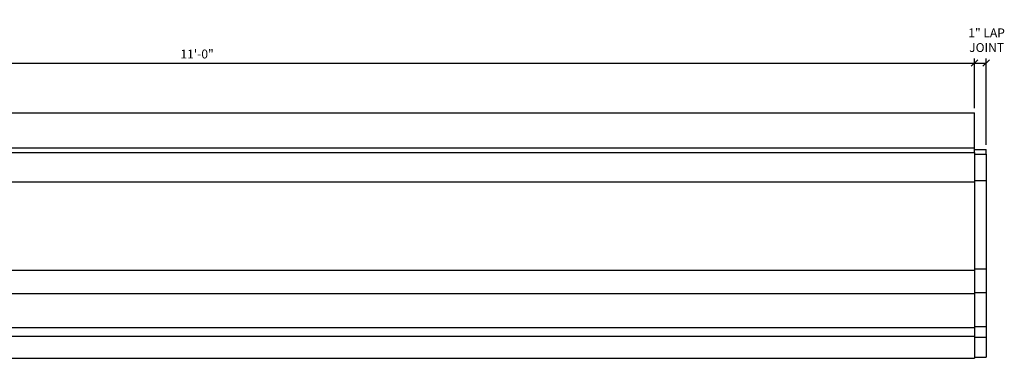
# Model space of a CAD drawing. Extents: x 179 to 347, y 37 to 169.
# Drawn here: x 263 to 347, y 140 to 169 of the extents above; entities that cross this region are included whole.
import ezdxf

# ---------------------------------------------------------------- set-up
doc = ezdxf.new("R2010")
doc.units = 0
doc.header["$MEASUREMENT"] = 0
doc.layers.get('DEFPOINTS').update_dxf_attribs({"linetype": 'CONTINUOUS'})
doc.layers.add('DIMS', color=8, linetype='CONTINUOUS')
doc.layers.add('FIBERGLASS', color=7, linetype='CONTINUOUS')
doc.styles.add('DIMS', font='stylu.ttf')
doc.dimstyles.new('7SPOT - 1.5', dxfattribs={"dimtxt": 0.75, "dimasz": 0.5625, "dimexe": 0.375, "dimexo": 0.375, "dimgap": 0.375, "dimtad": 3, "dimdec": 4, "dimzin": 3, "dimdsep": 46, "dimlunit": 4, "dimtxsty": 'DIMS', "dimblk1": 'OBLIQUE', "dimblk2": 'OBLIQUE', "dimsah": 1, "dimcen": 0, "dimclrd": 3, "dimclre": 3, "dimclrt": 8, "dimadec": 3, "dimazin": 0, "dimtfac": 0.75, "dimtdec": 4, "dimtofl": 0, "dimtmove": 2, "dimatfit": 3, "dimfxl": 0, "dimfrac": 1, "dimtolj": 1, "dimtzin": 0, "dimlwd": -1, "dimlwe": -1, "dimarcsym": 0})

# ---------------------------------------------------------------- blocks, each defined once
blk = doc.blocks.new('_OBLIQUE')
at = {"layer": 'DIMS', "color": 6, "linetype": 'ByBlock', "ltscale": 12}
blk.add_line((-0.5, -0.5), (0.5, 0.5), dxfattribs=at)
blk = doc.blocks.new('*D70')
at = {"layer": 'DEFPOINTS', "color": 0, "ltscale": 4}
for p in [(344.096, 165.047), (212.096, 160.824), (344.096, 160.824)]:
    blk.add_point(p, dxfattribs=at)
at = {"layer": 'FIBERGLASS', "color": 3, "ltscale": 4}
for p, q in [((212.096, 161.199), (212.096, 165.422)), ((212.096, 165.047), (344.096, 165.047)), ((344.096, 161.199), (344.096, 165.422))]:
    blk.add_line(p, q, dxfattribs=at)
at = {"layer": 'FIBERGLASS', "color": 3, "ltscale": 4, "xscale": 0.5625, "yscale": 0.5625, "zscale": 0.5625, "rotation": 180}
blk.add_blockref('_OBLIQUE', (212.096, 165.047), dxfattribs=at)
at = {"layer": 'FIBERGLASS', "color": 3, "ltscale": 4, "xscale": 0.5625, "yscale": 0.5625, "zscale": 0.5625}
blk.add_blockref('_OBLIQUE', (344.096, 165.047), dxfattribs=at)
at = {"layer": 'FIBERGLASS', "color": 8, "ltscale": 4, "insert": (278.096, 165.811), "char_height": 0.75, "attachment_point": 5, "style": 'DIMS'}
blk.add_mtext('\\A1;11\'-0"', dxfattribs=at)
blk = doc.blocks.new('*D97')
at = {"layer": 'DEFPOINTS', "color": 0, "ltscale": 4}
for p in [(345.096, 165.047), (344.096, 160.824), (345.096, 157.707)]:
    blk.add_point(p, dxfattribs=at)
at = {"layer": 'FIBERGLASS', "color": 3, "ltscale": 4}
for p, q in [((344.096, 161.199), (344.096, 165.422)), ((344.096, 165.047), (345.096, 165.047)), ((345.096, 158.082), (345.096, 165.422))]:
    blk.add_line(p, q, dxfattribs=at)
at = {"layer": 'FIBERGLASS', "color": 3, "ltscale": 4, "xscale": 0.5625, "yscale": 0.5625, "zscale": 0.5625, "rotation": 180}
blk.add_blockref('_OBLIQUE', (344.096, 165.047), dxfattribs=at)
at = {"layer": 'FIBERGLASS', "color": 3, "ltscale": 4, "xscale": 0.5625, "yscale": 0.5625, "zscale": 0.5625}
blk.add_blockref('_OBLIQUE', (345.096, 165.047), dxfattribs=at)
at = {"layer": 'FIBERGLASS', "color": 8, "ltscale": 4, "insert": (345.133, 166.985), "char_height": 0.75, "attachment_point": 5, "style": 'DIMS'}
blk.add_mtext('\\A1;1" LAP\\PJOINT', dxfattribs=at)

msp = doc.modelspace()

# ---------------------------------------------------------------- linework, layer by layer
at = {"layer": 'FIBERGLASS', "color": 1, "ltscale": 2}
for p, q in [((212.09616, 160.82436), (344.09616, 160.82436)), ((344.09616, 157.44936), (344.09616, 160.82436)), ((344.09616, 157.30379), (345.09616, 157.30379)), ((345.09616, 157.30379), (345.09616, 140.04866)), ((212.09616, 154.94936), (344.09616, 154.94936)), ((212.09616, 147.44936), (344.09616, 147.44936)), ((212.09616, 145.44936), (344.09616, 145.44936)), ((212.09616, 142.57436), (344.09616, 142.57436)), ((212.09616, 141.82436), (344.09616, 141.82436)), ((344.09616, 140.04866), (345.09616, 140.04866))]:
    msp.add_line(p, q, dxfattribs=at)
at = {"layer": 'FIBERGLASS', "color": 3, "ltscale": 2}
for p, q in [((212.09616, 157.82436), (344.09616, 157.82436)), ((344.09616, 157.70687), (345.09616, 157.70687)), ((345.09616, 157.30379), (345.09616, 157.70687)), ((344.09616, 155.05962), (345.09616, 155.05962)), ((344.09616, 147.56007), (345.09616, 147.56007)), ((344.09616, 145.54708), (345.09616, 145.54708)), ((344.09616, 142.64495), (345.09616, 142.64495)), ((344.09616, 141.75581), (345.09616, 141.75581))]:
    msp.add_line(p, q, dxfattribs=at)
at = {"layer": 'FIBERGLASS', "ltscale": 2}
for p, q in [((212.09616, 157.44936), (344.09616, 157.44936)), ((344.09616, 157.44936), (344.09616, 139.94936)), ((212.09616, 139.94936), (344.09616, 139.94936))]:
    msp.add_line(p, q, dxfattribs=at)

# ---------------------------------------------------------------- dimensions: what is measured, and where the dimension line sits
at = {"layer": 'FIBERGLASS'}
dim = msp.add_linear_dim(base=(345.09616, 165.04734), p1=(344.09616, 160.82436), p2=(345.09616, 157.70687), text='<> LAP\\PJOINT', dimstyle='7SPOT - 1.5', dxfattribs=at)
dim.commit()
dim.dimension.update_dxf_attribs({"geometry": '*D97', "text_midpoint": (345.13285, 166.98508), "dimtype": 160})
dim = msp.add_linear_dim(base=(344.09616, 165.04734), p1=(212.09616, 160.82436), p2=(344.09616, 160.82436), dimstyle='7SPOT - 1.5', dxfattribs=at)
dim.commit()
dim.dimension.update_dxf_attribs({"geometry": '*D70', "text_midpoint": (278.09616, 165.81079)})

doc.saveas('drawing.dxf')
